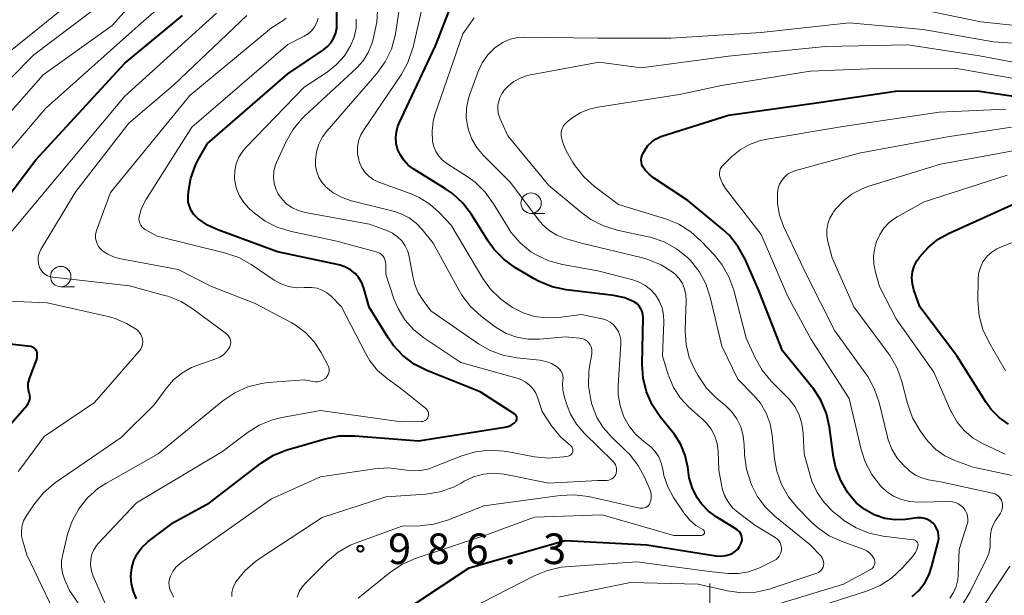
# Model space of a CAD drawing. Units: metres. Extents: x -66000 to -64000, y 15297 to 16500.
# Drawn here: x -65072 to -64951, y 15762 to 15832 of the extents above; entities that cross this region are included whole.
import ezdxf

# ---------------------------------------------------------------- set-up
doc = ezdxf.new("R2010")
doc.units = ezdxf.units.M
for name, color, linetype, lineweight in [('633100_広葉樹林', 7, 'Continuous', 13), ('633400_荒地', 7, 'Continuous', 13), ('710100_等高線(計曲線)', 7, 'Continuous', 40), ('710200_等高線(主曲線)', 7, 'Continuous', 13), ('731200_図化機測定による標高点', 7, 'Continuous', 40)]:
    doc.layers.add(name, color=color, linetype=linetype, lineweight=lineweight)
doc.styles.add('Style-WORKING', font='MS Gothic.ttf')

msp = doc.modelspace()

# ---------------------------------------------------------------- linework, layer by layer
at = {"layer": '633100_広葉樹林', "linetype": 'Continuous', "lineweight": 13}
for p, q in [((-65009.19, 15808.46), (-65007.52, 15808.46)), ((-65066.84, 15799.46), (-65065.17, 15799.46))]:
    msp.add_line(p, q, dxfattribs=at)
for centre in [(-65009.19, 15809.71), (-65066.84, 15800.71)]:
    msp.add_circle(centre, 1.25, dxfattribs=at)
at = {"layer": '633400_荒地', "linetype": 'Continuous', "lineweight": 13}
msp.add_line((-64987.29, 15759.34), (-64987.29, 15763.09), dxfattribs=at)
at = {"layer": '710100_等高線(計曲線)', "linetype": 'Continuous', "lineweight": 40, "flags": 128}
for points, elevation in [([(-64983.61, 15769.38), (-64983.77, 15769.55), (-64983.95, 15769.69), (-64983.97, 15769.71), (-64986.44, 15771.22), (-64987.45, 15771.96), (-64988.32, 15772.88), (-64988.8, 15773.55), (-64989.41, 15774.76), (-64989.8, 15776.05), (-64989.91, 15776.69), (-64989.99, 15777.36), (-64990.3, 15778.78), (-64990.85, 15780.13), (-64991.62, 15781.37), (-64991.78, 15781.56), (-64993.37, 15783.54), (-64994.34, 15784.98), (-64995.04, 15786.58), (-64995.46, 15788.27), (-64995.58, 15789.98), (-64995.47, 15795.69), (-64995.5, 15796.06), (-64995.59, 15796.43), (-64995.74, 15796.77), (-64995.95, 15797.08), (-64996.21, 15797.35), (-64996.51, 15797.57), (-64996.61, 15797.62), (-64997.72, 15798.1), (-64998.9, 15798.37), (-64999.06, 15798.39), (-65004.9, 15799.09), (-65006.61, 15799.45), (-65008.22, 15800.09), (-65008.82, 15800.42), (-65011.09, 15801.77), (-65012.51, 15802.79), (-65013.73, 15804.03), (-65014.45, 15805.04), (-65016.5, 15808.3), (-65017.56, 15809.69), (-65018.84, 15810.88), (-65019.7, 15811.48), (-65023.58, 15813.88), (-65024.24, 15814.37), (-65024.8, 15814.97), (-65025.25, 15815.65), (-65025.55, 15816.33), (-65025.72, 15817.03), (-65025.77, 15817.74), (-65025.7, 15818.45), (-65025.51, 15819.14), (-65025.39, 15819.41), (-65020.91, 15829), (-65017.81, 15837)], 990), ([(-65032.6, 15802.11), (-65032.74, 15802.14), (-65040.26, 15803.74), (-65047.6, 15806.43), (-65048.87, 15807.02), (-65050.02, 15807.82), (-65050.19, 15807.98), (-65050.56, 15808.37), (-65050.86, 15808.82), (-65051.07, 15809.32), (-65051.2, 15809.84), (-65051.23, 15810.38), (-65051.22, 15810.53), (-65051.17, 15811.12), (-65050.89, 15812.78), (-65050.33, 15814.35), (-65049.95, 15815.1), (-65048.87, 15817), (-65039, 15825.55), (-65034.65, 15828.49), (-65034.14, 15828.9), (-65033.71, 15829.39), (-65033.38, 15829.95), (-65033.14, 15830.56), (-65033.02, 15831.2), (-65033, 15831.59), (-65033, 15833.58)], 980), ([(-65077, 15805.68), (-65069.91, 15815), (-65059, 15826.88), (-65051.9, 15832.7)], 970), ([(-64993.3, 15817.87), (-64993.15, 15817.91), (-64985, 15820.5), (-64973.94, 15822.06), (-64964.55, 15823.45), (-64954.51, 15823.49), (-64945, 15822.09)], 1000), ([(-64962.5, 15761.49), (-64961.67, 15762.24), (-64960.95, 15763.16), (-64960.41, 15764.19), (-64960.11, 15765.1), (-64959.3, 15768.22), (-64959.23, 15768.62), (-64959.24, 15769.03), (-64959.31, 15769.43), (-64959.45, 15769.81), (-64959.66, 15770.17), (-64959.93, 15770.48), (-64960.24, 15770.74), (-64960.6, 15770.94), (-64960.99, 15771.08), (-64961.39, 15771.14), (-64961.8, 15771.14), (-64961.87, 15771.13), (-64963.29, 15770.95), (-64964.56, 15770.91), (-64965.82, 15771.08), (-64967.03, 15771.47), (-64967.15, 15771.52), (-64968.29, 15772.15), (-64969.3, 15772.96), (-64970.18, 15773.98), (-64970.4, 15774.27), (-64971.25, 15775.7), (-64971.84, 15777.26), (-64972.12, 15778.57), (-64972.62, 15782.25), (-64973, 15783.95), (-64973.68, 15785.55), (-64974.62, 15787.02), (-64974.77, 15787.2), (-64978.37, 15791.63), (-64981.26, 15799), (-64982.96, 15802.85), (-64983.8, 15804.37), (-64984.89, 15805.73), (-64985.72, 15806.5), (-64989.97, 15810.03), (-64994.2, 15812.8), (-64994.74, 15813.24), (-64995.21, 15813.76), (-64995.48, 15814.17), (-64995.6, 15814.43), (-64995.67, 15814.71), (-64995.7, 15815), (-64995.67, 15815.29), (-64995.59, 15815.58), (-64995.47, 15815.83), (-64995.23, 15816.24), (-64994.87, 15816.77), (-64994.41, 15817.22), (-64993.88, 15817.59), (-64993.3, 15817.87)], 1000), ([(-64962.51, 15800.55), (-64962.43, 15801.28), (-64962.23, 15801.99), (-64961.9, 15802.65), (-64961.68, 15802.98), (-64961.59, 15803.1), (-64960.54, 15804.29), (-64959.29, 15805.28), (-64958.03, 15805.98), (-64949, 15810.06)], 1010), ([(-65057.55, 15761.22), (-65057.94, 15762.1), (-65058.18, 15763.04), (-65058.25, 15764), (-65058.14, 15765), (-65057.88, 15765.9), (-65057.46, 15766.74), (-65056.9, 15767.5), (-65056.23, 15768.14), (-65056.11, 15768.23), (-65053, 15770.59), (-65048.62, 15773), (-65042.22, 15777.87), (-65040.75, 15778.81), (-65039.14, 15779.47), (-65038.96, 15779.52), (-65034.41, 15780.84), (-65032.7, 15781.18), (-65030.81, 15781.21), (-65023, 15780.57), (-65012.4, 15782.24), (-65012, 15782.34), (-65011.63, 15782.5), (-65011.28, 15782.73), (-65011.1, 15782.9), (-65011.03, 15782.98), (-65010.98, 15783.08), (-65010.94, 15783.18), (-65010.92, 15783.28), (-65010.92, 15783.39), (-65010.94, 15783.5), (-65010.98, 15783.6), (-65011.03, 15783.69), (-65011.1, 15783.78), (-65011.18, 15783.85), (-65011.2, 15783.86), (-65015.43, 15786.57), (-65021.96, 15789.2), (-65023.51, 15789.99), (-65024.9, 15791.04), (-65026.09, 15792.31), (-65026.72, 15793.21), (-65029.04, 15796.96), (-65029.7, 15799.3), (-65029.95, 15799.95), (-65030.31, 15800.56), (-65030.77, 15801.09), (-65031.32, 15801.53), (-65031.93, 15801.88), (-65032.6, 15802.11)], 980), ([(-64950.69, 15782.63), (-64951.82, 15783.43), (-64952.8, 15784.42), (-64953.42, 15785.28), (-64957, 15791), (-64961.56, 15797), (-64962.28, 15799.1), (-64962.46, 15799.81), (-64962.51, 15800.55)], 1010), ([(-65074.47, 15781), (-65070.96, 15784.97), (-65070.81, 15785.17), (-65070.69, 15785.4), (-65070.62, 15785.64), (-65070.59, 15785.89), (-65070.61, 15786.14), (-65070.67, 15786.38), (-65070.69, 15786.44), (-65070.8, 15786.83), (-65070.84, 15787.24), (-65070.81, 15787.64), (-65070.71, 15788.03), (-65070.7, 15788.08), (-65069.81, 15790.48), (-65069.74, 15790.76), (-65069.71, 15791.05), (-65069.73, 15791.35), (-65069.78, 15791.53), (-65069.83, 15791.67), (-65069.91, 15791.79), (-65070, 15791.9), (-65070.12, 15791.99), (-65070.24, 15792.06), (-65070.38, 15792.11), (-65070.49, 15792.13), (-65079, 15793.09)], 970), ([(-65023.45, 15760.6), (-65016.8, 15765), (-65005, 15768.35), (-64995, 15767.84), (-64986.57, 15766.5), (-64985.94, 15766.46), (-64985.31, 15766.52), (-64984.76, 15766.68), (-64984.42, 15766.84), (-64984.12, 15767.05), (-64983.85, 15767.32), (-64983.64, 15767.62), (-64983.52, 15767.87), (-64983.44, 15768.06), (-64983.37, 15768.28), (-64983.34, 15768.51), (-64983.35, 15768.74), (-64983.4, 15768.97), (-64983.49, 15769.18), (-64983.61, 15769.38)], 990)]:
    msp.add_lwpolyline(points, dxfattribs=dict(at, elevation=elevation))
at = {"layer": '710200_等高線(主曲線)', "linetype": 'Continuous', "lineweight": 13, "flags": 128}
for points, elevation in [([(-65075, 15813.94), (-65068.71, 15821.29), (-65057, 15831.78), (-65054.21, 15834.16), (-65053.23, 15835.16), (-65052.44, 15836.31), (-65051.86, 15837.59), (-65051.51, 15838.95), (-65051.42, 15839.66), (-65051.34, 15840.65), (-65051.06, 15842.37), (-65050.48, 15844.01), (-65049.96, 15845.03), (-65045, 15853.31), (-65044.14, 15855.16), (-65043.92, 15855.77), (-65043.8, 15856.41), (-65043.8, 15857.07)], 968), ([(-65024.14, 15807.92), (-65025.11, 15808.41), (-65025.92, 15808.67), (-65031.2, 15809.99), (-65032.36, 15810.4), (-65033.44, 15810.99), (-65034.35, 15811.72), (-65034.82, 15812.26), (-65035.2, 15812.87), (-65035.46, 15813.53), (-65035.6, 15814.23), (-65035.62, 15814.86), (-65035.62, 15815), (-65035.49, 15815.99), (-65035.2, 15816.94), (-65034.75, 15817.82), (-65034.23, 15818.51), (-65028.09, 15825.61), (-65027.07, 15827.02), (-65026.31, 15828.59), (-65025.83, 15830.27), (-65025.76, 15830.69), (-65024.53, 15839)], 986), ([(-65029.04, 15812.99), (-65029.53, 15813.48), (-65029.93, 15814.05), (-65030.23, 15814.69), (-65030.32, 15815), (-65030.46, 15815.77), (-65030.46, 15816.56), (-65030.33, 15817.34), (-65030.06, 15818.07), (-65029.7, 15818.71), (-65025.13, 15825.44), (-65024.28, 15826.96), (-65023.71, 15828.61), (-65023.65, 15828.84), (-65021.43, 15838.57)], 988), ([(-65040.18, 15810.82), (-65040.49, 15811.47), (-65040.69, 15812.15), (-65040.77, 15812.87), (-65040.73, 15813.58), (-65040.56, 15814.28), (-65040.4, 15814.67), (-65039.24, 15817.19), (-65038.38, 15818.71), (-65037.27, 15820.05), (-65036.96, 15820.35), (-65030.56, 15826.29), (-65029.77, 15827.16), (-65029.14, 15828.16), (-65028.7, 15829.25), (-65028.55, 15829.82), (-65028.1, 15831.9), (-65027.73, 15838.27)], 984), ([(-65074.65, 15819), (-65069, 15825.44), (-65060.52, 15831.48), (-65057.02, 15835.44)], 966), ([(-65075.87, 15822.13), (-65070.12, 15827.88), (-65061.63, 15834.28)], 964), ([(-65074.74, 15827), (-65066.05, 15833.95)], 962), ([(-65075.87, 15802.7), (-65067.2, 15813), (-65059, 15822.8), (-65047.74, 15833)], 972), ([(-65062.51, 15805.08), (-65062.57, 15805.45), (-65062.57, 15805.82), (-65062.5, 15806.19), (-65062.44, 15806.36), (-65060.74, 15811), (-65051, 15822.92), (-65041, 15831.19), (-65039.58, 15832.1), (-65039.2, 15832.39)], 976), ([(-65058.5, 15819.5), (-65053, 15824.16), (-65044.03, 15832.72)], 974), ([(-65022.63, 15782.95), (-65022.47, 15782.97), (-65022.32, 15783.01), (-65022.18, 15783.08), (-65022.05, 15783.17), (-65021.94, 15783.28), (-65021.86, 15783.41), (-65021.79, 15783.56), (-65021.76, 15783.71), (-65021.75, 15783.87), (-65021.76, 15784.02), (-65021.81, 15784.17), (-65021.88, 15784.31), (-65021.97, 15784.44), (-65022.08, 15784.55), (-65025.15, 15787), (-65026.85, 15788.23), (-65028, 15789.22), (-65028.96, 15790.4), (-65029.5, 15791.32), (-65032.41, 15797), (-65033.71, 15798.29), (-65034.22, 15798.72), (-65034.8, 15799.05), (-65035.43, 15799.28), (-65036.09, 15799.39), (-65036.81, 15799.38), (-65037, 15799.36), (-65037.96, 15799.35), (-65038.91, 15799.5), (-65039.82, 15799.81), (-65040.66, 15800.28), (-65043.51, 15802.21), (-65045.03, 15803.06), (-65046.75, 15803.64), (-65055, 15805.66), (-65056.47, 15806.47), (-65056.69, 15806.61), (-65056.88, 15806.79), (-65057.03, 15807.01), (-65057.15, 15807.24), (-65057.22, 15807.5), (-65057.25, 15807.76), (-65057.23, 15808.02), (-65057.22, 15808.08), (-65056.92, 15809.09), (-65056.41, 15810.1), (-65050.76, 15819), (-65039, 15829.14), (-65037, 15830.17), (-65036.51, 15830.47), (-65036.08, 15830.86), (-65035.73, 15831.32), (-65035.46, 15831.83), (-65035.28, 15832.38)], 978), ([(-64986.68, 15781.16), (-64987.11, 15782.01), (-64987.68, 15782.76), (-64988.1, 15783.17), (-64989.84, 15784.72), (-64990.88, 15785.83), (-64991.72, 15787.11), (-64992.33, 15788.51), (-64992.38, 15788.67), (-64993.1, 15791), (-64992.91, 15795.14), (-64992.95, 15796.03), (-64993.14, 15796.89), (-64993.48, 15797.72), (-64993.95, 15798.47), (-64994.55, 15799.12), (-64995.26, 15799.67), (-64996.04, 15800.08), (-64996.73, 15800.31), (-65001, 15801.41), (-65005.33, 15802.17), (-65007.01, 15802.62), (-65008.58, 15803.36), (-65009.23, 15803.76), (-65010.55, 15804.85), (-65011.66, 15806.15), (-65012.1, 15806.83), (-65013.78, 15809.64), (-65014.8, 15811.06), (-65016.05, 15812.27), (-65017.01, 15812.96), (-65019.5, 15814.55), (-65020.04, 15814.96), (-65020.5, 15815.45), (-65020.86, 15816.02), (-65021.12, 15816.64), (-65021.26, 15817.25), (-65021.33, 15818.51), (-65021.19, 15819.76), (-65020.94, 15820.67), (-65017.55, 15830.45), (-65016.18, 15832.41)], 992), ([(-64961, 15833.37), (-64954.07, 15831.93), (-64948.66, 15831.34)], 992), ([(-65045.49, 15812.39), (-65045.53, 15812.8), (-65045.5, 15813.67), (-65045.33, 15814.53), (-65045, 15815.34), (-65044.54, 15816.09), (-65044.12, 15816.58), (-65037, 15823.92), (-65034.2, 15825.77), (-65033.04, 15826.68), (-65032.06, 15827.78), (-65031.31, 15829), (-65030.89, 15830.04), (-65030.65, 15831.14), (-65030.61, 15832.26)], 982), ([(-65013.46, 15828.88), (-65012.65, 15829.41), (-65011.76, 15829.79), (-65010.81, 15830), (-65009.95, 15830.06), (-65001, 15829.92), (-64992.06, 15829.94), (-64981, 15830.63), (-64970.19, 15831.81), (-64961.14, 15831), (-64952.52, 15829.48), (-64945, 15828.94)], 994), ([(-64973.64, 15764.74), (-64973.51, 15764.91), (-64973.41, 15765.11), (-64973.35, 15765.32), (-64973.32, 15765.54), (-64973.34, 15765.76), (-64973.39, 15765.97), (-64973.48, 15766.17), (-64973.6, 15766.35), (-64973.66, 15766.43), (-64975, 15767.85), (-64979.32, 15771.34), (-64980.5, 15772.48), (-64981.47, 15773.81), (-64982.08, 15775.02), (-64982.26, 15775.45), (-64982.79, 15777.11), (-64983.03, 15778.84), (-64983.04, 15779.12), (-64983.06, 15780.1), (-64983.18, 15781.21), (-64983.48, 15782.28), (-64983.97, 15783.28), (-64984.63, 15784.18), (-64985.33, 15784.87), (-64986.46, 15785.81), (-64987.69, 15787.05), (-64988.76, 15788.61), (-64989.14, 15789.29), (-64989.81, 15790.79), (-64990.2, 15792.37), (-64990.32, 15794), (-64990.31, 15794.21), (-64990.17, 15797.77), (-64990.21, 15798.49), (-64990.37, 15799.19), (-64990.65, 15799.86), (-64991.04, 15800.47), (-64991.53, 15800.99), (-64991.79, 15801.21), (-64993.27, 15802.16), (-64994.88, 15802.82), (-64995.55, 15803.01), (-65003, 15804.8), (-65005, 15805.39), (-65006.02, 15805.79), (-65006.96, 15806.36), (-65007.78, 15807.08), (-65008.25, 15807.64), (-65011.74, 15812.26), (-65015.02, 15815.55), (-65015.84, 15816.52), (-65016.48, 15817.62), (-65016.92, 15818.82), (-65016.96, 15819), (-65017.14, 15820.17), (-65017.11, 15821.35), (-65016.87, 15822.52), (-65016.74, 15822.93), (-65015.67, 15825.83), (-65015.17, 15826.92), (-65014.48, 15827.9), (-65013.63, 15828.74), (-65013.46, 15828.88)], 994), ([(-64967.21, 15765.16), (-64967.13, 15765.32), (-64967.08, 15765.49), (-64967.06, 15765.66), (-64967.07, 15765.83), (-64967.11, 15766), (-64967.16, 15766.13), (-64967.38, 15766.49), (-64967.66, 15766.8), (-64967.99, 15767.06), (-64968.36, 15767.26), (-64968.51, 15767.32), (-64971.06, 15768.23), (-64972.65, 15768.95), (-64974.08, 15769.94), (-64974.87, 15770.66), (-64976.54, 15772.36), (-64977.64, 15773.71), (-64978.5, 15775.23), (-64979.08, 15776.87), (-64979.34, 15778.38), (-64979.63, 15781.28), (-64979.88, 15782.66), (-64980.38, 15783.97), (-64981.09, 15785.18), (-64981.88, 15786.12), (-64983.86, 15788.14), (-64985.8, 15792.2), (-64987.23, 15798.19), (-64987.76, 15799.81), (-64988.58, 15801.32), (-64989.64, 15802.66), (-64989.98, 15803), (-64990.01, 15803.03), (-64991.37, 15804.13), (-64992.9, 15804.97), (-64994.55, 15805.53), (-64994.84, 15805.59), (-64998.64, 15806.41), (-65000.31, 15806.92), (-65001.86, 15807.71), (-65002.98, 15808.52), (-65007, 15811.89), (-65012.05, 15817.95), (-65012.98, 15820.04), (-65013.17, 15820.59), (-65013.26, 15821.16), (-65013.25, 15821.74), (-65013.2, 15822.03), (-65013.04, 15822.6), (-65012.78, 15823.12), (-65012.44, 15823.6), (-65012.24, 15823.8), (-65011.95, 15824.09), (-65011.29, 15824.62), (-65010.54, 15825.04), (-65009.74, 15825.31), (-65009.46, 15825.38), (-65000.84, 15827), (-64995.72, 15826.28), (-64985, 15827.72), (-64973.11, 15828.89), (-64963, 15829.11), (-64954.22, 15827.78), (-64949, 15826.78)], 996), ([(-64962.33, 15768.44), (-64966.05, 15768.9), (-64967.76, 15769.26), (-64969.37, 15769.91), (-64970.85, 15770.83), (-64971.27, 15771.17), (-64972.2, 15771.94), (-64973.27, 15773.02), (-64974.13, 15774.26), (-64974.77, 15775.64), (-64975, 15776.35), (-64975.71, 15779), (-64975.83, 15781.52), (-64975.99, 15782.67), (-64976.34, 15783.76), (-64976.88, 15784.78), (-64977.58, 15785.69), (-64977.73, 15785.85), (-64979.76, 15787.9), (-64980.87, 15789.25), (-64981.73, 15790.77), (-64982.83, 15793.17), (-64984.36, 15799.04), (-64984.94, 15800.68), (-64985.81, 15802.19), (-64986.73, 15803.35), (-64988.33, 15805.05), (-64989.62, 15806.21), (-64991.1, 15807.14), (-64992.71, 15807.78), (-64998.46, 15809.54), (-65001.43, 15811.76), (-65002.73, 15812.93), (-65003.81, 15814.3), (-65004.12, 15814.79), (-65004.88, 15816.13), (-65005.24, 15816.9), (-65005.46, 15817.71), (-65005.5, 15818), (-65005.51, 15818.31), (-65005.46, 15818.62), (-65005.36, 15818.92), (-65005.21, 15819.2), (-65005.01, 15819.44), (-65004.82, 15819.62), (-65004.2, 15820.11), (-65003.19, 15820.76), (-65002.09, 15821.23), (-65001.01, 15821.49), (-64991, 15823.03), (-64985.86, 15824.14), (-64975, 15825.9), (-64967.84, 15826.16), (-64957, 15826.21), (-64947.46, 15824.54)], 998), ([(-64965.63, 15774.38), (-64966.29, 15775), (-64966.37, 15775.08), (-64967.43, 15776.46), (-64968.24, 15778.01), (-64968.73, 15779.53), (-64970.22, 15785.78), (-64974.88, 15793), (-64977.73, 15798.27), (-64981, 15805.86), (-64985.36, 15811.51), (-64985.75, 15812.12), (-64986.03, 15812.8), (-64986.07, 15812.93), (-64986.12, 15813.16), (-64986.12, 15813.41), (-64986.08, 15813.64), (-64986, 15813.87), (-64985.89, 15814.08), (-64985.72, 15814.28), (-64984.59, 15815.41), (-64983.58, 15816.26), (-64982.44, 15816.91), (-64981.21, 15817.36), (-64980.5, 15817.52), (-64971, 15819.11), (-64959.16, 15820.84), (-64951, 15821.23)], 1002), ([(-65067.24, 15758.76), (-65071, 15766.61), (-65071.5, 15768.3), (-65071.63, 15768.94), (-65071.65, 15769.59), (-65071.56, 15770.23), (-65071.35, 15770.84), (-65071.01, 15771.46), (-65070.05, 15772.87), (-65068.95, 15774.22), (-65067.63, 15775.36), (-65067.46, 15775.48), (-65059.45, 15781), (-65055.37, 15785), (-65053.93, 15787), (-65053.04, 15788.03), (-65051.99, 15788.89), (-65050.8, 15789.56), (-65050.16, 15789.81), (-65047.83, 15790.62), (-65047.34, 15790.84), (-65046.9, 15791.14), (-65046.51, 15791.52), (-65046.17, 15792), (-65046.08, 15792.21), (-65046.02, 15792.43), (-65046, 15792.65), (-65046.02, 15792.88), (-65046.08, 15793.1), (-65046.18, 15793.3), (-65046.31, 15793.49), (-65046.47, 15793.64), (-65046.52, 15793.69), (-65050.61, 15796.73), (-65052.09, 15797.65), (-65053.71, 15798.29), (-65053.96, 15798.36), (-65058.42, 15799.58), (-65067.8, 15800.62), (-65068.14, 15800.69), (-65068.47, 15800.82), (-65068.77, 15801), (-65069.03, 15801.23), (-65069.25, 15801.51), (-65069.42, 15801.82), (-65069.45, 15801.88), (-65069.57, 15802.29), (-65069.62, 15802.71), (-65069.59, 15803.13), (-65069.49, 15803.54), (-65069.33, 15803.93), (-65069.27, 15804.04), (-65065, 15811.13), (-65058.5, 15819.5)], 974), ([(-64964.32, 15778.47), (-64964.97, 15779.54), (-64965.43, 15780.71), (-64965.53, 15781.08), (-64966.54, 15785.28), (-64967.09, 15786.93), (-64967.92, 15788.46), (-64968.16, 15788.8), (-64971.95, 15794.05), (-64975.48, 15801), (-64978.24, 15806.89), (-64978.73, 15808.25), (-64978.99, 15809.68), (-64979, 15811), (-64978.91, 15811.53), (-64978.74, 15812.03), (-64978.48, 15812.49), (-64978.15, 15812.9), (-64977.75, 15813.25), (-64977.29, 15813.52), (-64976.76, 15813.72), (-64969, 15815.83), (-64958.15, 15817.85), (-64950.3, 15819)], 1004), ([(-64948.9, 15776.06), (-64955, 15777.34), (-64957.25, 15778.17), (-64958.47, 15778.75), (-64959.58, 15779.52), (-64960.53, 15780.48), (-64960.9, 15780.96), (-64961.55, 15781.88), (-64962.43, 15783.38), (-64963.07, 15785.17), (-64963.76, 15787.85), (-64964.34, 15789.49), (-64965.2, 15791.01), (-64965.42, 15791.33), (-64969.64, 15797), (-64972.29, 15803), (-64972.83, 15805), (-64972.96, 15805.72), (-64972.96, 15806.45), (-64972.84, 15807.17), (-64972.59, 15807.86), (-64972.23, 15808.49), (-64972.12, 15808.65), (-64971.85, 15809), (-64970.92, 15810.01), (-64969.84, 15810.85), (-64968.62, 15811.48), (-64967.91, 15811.74), (-64959, 15814.48), (-64949, 15816.31)], 1006), ([(-64991.69, 15769), (-64988.3, 15769), (-64988.23, 15769.01), (-64988.17, 15769.02), (-64988.11, 15769.05), (-64988.06, 15769.09), (-64988.02, 15769.13), (-64987.98, 15769.18), (-64987.95, 15769.24), (-64987.94, 15769.3), (-64987.93, 15769.37), (-64987.94, 15769.43), (-64987.95, 15769.49), (-64987.98, 15769.55), (-64988.02, 15769.61), (-64988.06, 15769.65), (-64988.11, 15769.69), (-64988.14, 15769.7), (-64989.02, 15770.22), (-64989.79, 15770.88), (-64990.49, 15771.75), (-64991.73, 15773.62), (-64992.44, 15774.94), (-64992.91, 15776.35), (-64993.06, 15777.11), (-64993.24, 15777.88), (-64993.55, 15778.61), (-64993.98, 15779.27), (-64994.53, 15779.84), (-64994.88, 15780.12), (-64995.37, 15780.48), (-64996.36, 15781.35), (-64997.19, 15782.37), (-64997.83, 15783.51), (-64998.29, 15784.85), (-64998.52, 15786.25), (-64998.52, 15787.36), (-64998.19, 15792.46), (-64998.21, 15792.98), (-64998.31, 15793.48), (-64998.49, 15793.96), (-64998.76, 15794.4), (-64999.1, 15794.79), (-64999.5, 15795.11), (-64999.95, 15795.35), (-65000.44, 15795.52), (-65000.51, 15795.54), (-65003, 15796.07), (-65005.84, 15795.7), (-65007.31, 15795.64), (-65008.78, 15795.83), (-65010.18, 15796.27), (-65011.15, 15796.75), (-65011.49, 15796.94), (-65012.92, 15797.94), (-65014.16, 15799.17), (-65015.1, 15800.48), (-65019, 15807), (-65020.45, 15808.55), (-65021.6, 15809.59), (-65022.91, 15810.41), (-65023.89, 15810.84), (-65027.84, 15812.29), (-65028.47, 15812.58), (-65029.04, 15812.99)], 988), ([(-64951.07, 15778.93), (-64953.8, 15780.2), (-64955.01, 15780.91), (-64956.08, 15781.81), (-64956.98, 15782.88), (-64957.67, 15784.1), (-64957.73, 15784.23), (-64959.84, 15789), (-64964.45, 15795.55), (-64966.49, 15799.51), (-64967, 15801.26), (-64967.2, 15802.25), (-64967.23, 15803.25), (-64967.08, 15804.25), (-64966.94, 15804.73), (-64966.85, 15805), (-64966.47, 15805.87), (-64965.95, 15806.65), (-64965.3, 15807.34), (-64964.55, 15807.9), (-64964.34, 15808.02), (-64961, 15809.87), (-64950.86, 15813.14)], 1008), ([(-65026.65, 15777.26), (-65024.79, 15777.03), (-65023.75, 15776.9), (-65022.71, 15776.95), (-65021.69, 15777.17), (-65021.3, 15777.31), (-65017.68, 15778.74), (-65016.01, 15779.24), (-65014.27, 15779.44), (-65012.53, 15779.33), (-65012.17, 15779.27), (-65008.76, 15778.64), (-65007.02, 15778.47), (-65005.23, 15778.61), (-65004.66, 15778.71), (-65004.54, 15778.74), (-65004.43, 15778.8), (-65004.32, 15778.87), (-65004.23, 15778.96), (-65004.16, 15779.06), (-65004.11, 15779.17), (-65004.08, 15779.29), (-65004.06, 15779.42), (-65004.07, 15779.54), (-65004.11, 15779.66), (-65004.16, 15779.77), (-65004.23, 15779.88), (-65004.32, 15779.97), (-65004.36, 15780), (-65005.6, 15781.07), (-65006.69, 15782.42), (-65007.84, 15784.16), (-65008.42, 15785.93), (-65008.66, 15786.49), (-65008.99, 15787), (-65009.41, 15787.45), (-65009.9, 15787.82), (-65010.45, 15788.09), (-65010.79, 15788.21), (-65017.8, 15790.2), (-65022.35, 15793.21), (-65023.6, 15794.21), (-65024.66, 15795.41), (-65025.5, 15796.78), (-65026, 15797.98), (-65027, 15801), (-65027, 15802.22), (-65027.02, 15802.49), (-65027.1, 15802.76), (-65027.21, 15803.01), (-65027.37, 15803.24), (-65027.57, 15803.44), (-65027.79, 15803.59), (-65028.05, 15803.71), (-65028.17, 15803.75), (-65033, 15805.06), (-65038.55, 15806.22), (-65040.22, 15806.73), (-65041.77, 15807.51), (-65043.24, 15808.62), (-65043.77, 15809.11), (-65044.41, 15809.8), (-65044.92, 15810.6), (-65045.28, 15811.47), (-65045.49, 15812.39)], 982), ([(-65016.23, 15776.16), (-65015.01, 15776.49), (-65013.76, 15776.61), (-65012.5, 15776.5), (-65012.27, 15776.46), (-65007, 15775.38), (-65001, 15775.7), (-64999.88, 15775.74), (-64999.67, 15775.77), (-64999.47, 15775.83), (-64999.29, 15775.92), (-64999.12, 15776.05), (-64998.98, 15776.2), (-64998.86, 15776.37), (-64998.78, 15776.57), (-64998.77, 15776.62), (-64998.72, 15776.87), (-64998.72, 15777.13), (-64998.76, 15777.39), (-64998.85, 15777.63), (-64998.98, 15777.86), (-64999.14, 15778.06), (-64999.16, 15778.08), (-65002.7, 15781.54), (-65003.64, 15782.62), (-65004.37, 15783.86), (-65004.82, 15785), (-65005.13, 15786.04), (-65005.3, 15786.81), (-65005.33, 15787.61), (-65005.29, 15788), (-65005.28, 15788.3), (-65005.32, 15788.59), (-65005.4, 15788.87), (-65005.54, 15789.14), (-65005.72, 15789.37), (-65005.93, 15789.57), (-65005.97, 15789.6), (-65006.08, 15789.68), (-65006.7, 15790.06), (-65007.37, 15790.32), (-65008.14, 15790.47), (-65010.93, 15790.75), (-65012.64, 15791.07), (-65014.28, 15791.68), (-65015.65, 15792.48), (-65021.48, 15796.52), (-65022.43, 15797.76), (-65023.03, 15798.7), (-65023.46, 15799.73), (-65023.66, 15800.54), (-65024.12, 15803.11), (-65024.31, 15803.82), (-65024.62, 15804.48), (-65025.04, 15805.08), (-65025.56, 15805.6), (-65026.16, 15806.01), (-65026.77, 15806.3), (-65029, 15807.14), (-65036.89, 15808.57), (-65037.71, 15808.79), (-65038.47, 15809.15), (-65039.17, 15809.64), (-65039.76, 15810.24), (-65040.18, 15810.82)], 984), ([(-64951.04, 15789.16), (-64951.21, 15789.43), (-64953.07, 15792.64), (-64953.81, 15794.22), (-64954.27, 15795.9), (-64954.42, 15797.72), (-64954.41, 15800.31), (-64954.34, 15801.07), (-64954.13, 15801.81), (-64953.81, 15802.5), (-64953.7, 15802.68), (-64953.26, 15803.24), (-64952.73, 15803.72), (-64952.12, 15804.1), (-64951.81, 15804.24), (-64941.6, 15808.4)], 1012), ([(-65034.19, 15765.81), (-65032.85, 15766.93), (-65031.35, 15767.8), (-65030.52, 15768.14), (-65025, 15770.14), (-65022.83, 15770.18), (-65021.1, 15770.37), (-65019.3, 15770.9), (-65015, 15772.63), (-65005.64, 15773.89), (-65003.9, 15773.97), (-65002.14, 15773.74), (-64995.85, 15772.34), (-64995.67, 15772.31), (-64995.48, 15772.32), (-64995.29, 15772.36), (-64995.12, 15772.43), (-64994.96, 15772.53), (-64994.82, 15772.66), (-64994.7, 15772.81), (-64994.63, 15772.94), (-64994.52, 15773.26), (-64994.46, 15773.6), (-64994.46, 15773.94), (-64994.52, 15774.28), (-64994.61, 15774.54), (-64995.25, 15776.04), (-64996.07, 15777.57), (-64997.15, 15778.94), (-64997.56, 15779.36), (-64999.39, 15781.1), (-65000.37, 15782.21), (-65001.14, 15783.46), (-65001.68, 15784.84), (-65001.79, 15785.21), (-65001.88, 15785.6), (-65002.15, 15787.32), (-65002.11, 15789.06), (-65002.03, 15789.68), (-65001.76, 15791.25), (-65001.73, 15791.53), (-65001.76, 15791.82), (-65001.83, 15792.09), (-65001.96, 15792.35), (-65002.12, 15792.58), (-65002.32, 15792.78), (-65002.56, 15792.95), (-65002.82, 15793.07), (-65003.09, 15793.14), (-65003.23, 15793.16), (-65005, 15793.31), (-65008.12, 15793.03), (-65009.53, 15793.03), (-65010.92, 15793.27), (-65012.24, 15793.75), (-65013.46, 15794.46), (-65013.74, 15794.66), (-65015.33, 15795.87), (-65016.62, 15797.05), (-65017.68, 15798.43), (-65018.02, 15798.99), (-65021.21, 15804.79), (-65022.53, 15806.47), (-65023.27, 15807.26), (-65024.14, 15807.92)], 986), ([(-65061, 15755.3), (-65065.78, 15762.22), (-65066.39, 15763.61), (-65066.64, 15764.35), (-65066.76, 15765.13), (-65066.74, 15765.91), (-65066.64, 15766.48), (-65066, 15769.13), (-65065.45, 15770.75), (-65064.63, 15772.25), (-65063.56, 15773.59), (-65062.28, 15774.72), (-65061.31, 15775.35), (-65054.91, 15779), (-65046.96, 15785.49), (-65045.51, 15786.47), (-65043.92, 15787.18), (-65042.23, 15787.61), (-65041.42, 15787.71), (-65037, 15788.06), (-65035.94, 15787.84), (-65035.63, 15787.8), (-65035.32, 15787.82), (-65035.02, 15787.89), (-65034.74, 15788.01), (-65034.48, 15788.18), (-65034.32, 15788.32), (-65034.17, 15788.49), (-65034.06, 15788.69), (-65033.98, 15788.9), (-65033.94, 15789.12), (-65033.94, 15789.35), (-65033.98, 15789.57), (-65034.06, 15789.78), (-65034.09, 15789.85), (-65034.92, 15791.4), (-65035.78, 15792.7), (-65036.84, 15793.84), (-65038.09, 15794.78), (-65038.61, 15795.07), (-65043, 15797.41), (-65048.46, 15799.54), (-65052.44, 15801.56), (-65059.66, 15802.91), (-65060.39, 15803.11), (-65061.08, 15803.44), (-65061.7, 15803.88), (-65061.96, 15804.12), (-65062.19, 15804.41), (-65062.38, 15804.73), (-65062.51, 15805.08)], 976), ([(-65072.04, 15776.83), (-65071.86, 15777.08), (-65068.87, 15781.13), (-65062.72, 15785.28), (-65057.23, 15791.56), (-65057.04, 15791.81), (-65056.9, 15792.09), (-65056.82, 15792.4), (-65056.78, 15792.71), (-65056.8, 15793.02), (-65056.88, 15793.32), (-65057.01, 15793.61), (-65057.18, 15793.87), (-65057.4, 15794.1), (-65057.48, 15794.17), (-65058.76, 15794.98), (-65060.16, 15795.57), (-65060.87, 15795.76), (-65068.51, 15797.49), (-65075.25, 15797.78)], 972), ([(-65061, 15759.7), (-65062.86, 15763.99), (-65063.07, 15764.64), (-65063.18, 15765.33), (-65063.16, 15766.02), (-65063.15, 15766.1), (-65063.01, 15766.68), (-65062.78, 15767.24), (-65062.46, 15767.75), (-65062.25, 15768), (-65057.57, 15773), (-65047, 15779.28), (-65043.99, 15781.56), (-65042.51, 15782.49), (-65040.9, 15783.14), (-65039.74, 15783.43), (-65035, 15784.29), (-65025.1, 15782.9), (-65022.63, 15782.95)], 978), ([(-65016.7, 15760.01), (-65008.81, 15764.05), (-65007.2, 15764.71), (-65005.49, 15765.08), (-65004.97, 15765.13), (-64996.25, 15765.75), (-64987, 15764.52), (-64985, 15764.32), (-64983.77, 15764.31), (-64982.56, 15764.52), (-64981.4, 15764.93), (-64981.2, 15765.02), (-64979.41, 15765.91), (-64979.17, 15766.05), (-64978.96, 15766.24), (-64978.78, 15766.46), (-64978.65, 15766.7), (-64978.56, 15766.97), (-64978.52, 15767.25), (-64978.52, 15767.53), (-64978.58, 15767.8), (-64978.68, 15768.07), (-64978.83, 15768.31), (-64979.01, 15768.52), (-64979.23, 15768.69), (-64979.28, 15768.72), (-64981.75, 15770.25), (-64983.81, 15771.78), (-64984.49, 15772.39), (-64985.05, 15773.1), (-64985.48, 15773.9), (-64985.77, 15774.76), (-64985.82, 15775), (-64986.19, 15777), (-64986.28, 15779.32), (-64986.4, 15780.26), (-64986.68, 15781.16)], 992), ([(-64956.31, 15760.53), (-64955.36, 15762.07), (-64953.4, 15766.02), (-64953.09, 15766.79), (-64952.93, 15767.61), (-64952.91, 15768.47), (-64952.9, 15769.12), (-64952.77, 15769.76), (-64952.54, 15770.36), (-64952.27, 15770.83), (-64951.67, 15771.71), (-64951.53, 15771.95), (-64951.44, 15772.22), (-64951.4, 15772.49), (-64951.4, 15772.77), (-64951.45, 15773.04), (-64951.55, 15773.3), (-64951.69, 15773.54), (-64951.87, 15773.75), (-64952.09, 15773.93), (-64952.33, 15774.07), (-64952.59, 15774.16), (-64952.64, 15774.17), (-64959, 15775.57), (-64960.47, 15775.82), (-64961.29, 15776.03), (-64962.07, 15776.39), (-64962.77, 15776.87), (-64963.02, 15777.09), (-64963.48, 15777.53), (-64964.32, 15778.47)], 1004), ([(-65052.99, 15761.41), (-65053.31, 15762.04), (-65053.47, 15762.42), (-65053.56, 15762.82), (-65053.57, 15763.23), (-65053.52, 15763.63), (-65053.4, 15764), (-65053.11, 15764.57), (-65052.73, 15765.08), (-65052.26, 15765.52), (-65052.12, 15765.62), (-65041, 15773.47), (-65035, 15776.18), (-65028.38, 15777.16), (-65026.65, 15777.26)], 982), ([(-65045.87, 15761.52), (-65045.86, 15762), (-65045.76, 15762.47), (-65045.59, 15762.91), (-65045.42, 15763.19), (-65045.36, 15763.29), (-65044.27, 15764.65), (-65042.97, 15765.81), (-65042.51, 15766.13), (-65034.81, 15771.19), (-65027, 15773.7), (-65022.08, 15774.06), (-65020.36, 15774.34), (-65018.71, 15774.91), (-65017.77, 15775.39), (-65017.38, 15775.62), (-65016.23, 15776.16)], 984), ([(-64957.88, 15761.32), (-64957.42, 15762), (-64957.09, 15762.75), (-64956.89, 15763.55), (-64956.83, 15764.13), (-64956.73, 15767.27), (-64955.77, 15770.23), (-64955.68, 15770.61), (-64955.66, 15771), (-64955.7, 15771.38), (-64955.82, 15771.75), (-64955.99, 15772.09), (-64956.22, 15772.4), (-64956.51, 15772.67), (-64956.83, 15772.88), (-64957.19, 15773.03), (-64957.56, 15773.12), (-64957.92, 15773.14), (-64961.74, 15773.06), (-64962.78, 15773.13), (-64963.8, 15773.38), (-64964.76, 15773.8), (-64965.63, 15774.38)], 1002), ([(-65030.4, 15761.31), (-65026.4, 15764.51), (-65024.95, 15765.47), (-65023.29, 15766.2), (-65015, 15768.93), (-65008.78, 15771.22), (-65000.48, 15771.52), (-64991.69, 15769)], 988), ([(-64977, 15759.3), (-64967.97, 15762.19), (-64966.42, 15762.84), (-64965.01, 15763.75), (-64963.67, 15765), (-64962.37, 15766.48), (-64962.1, 15766.84), (-64961.91, 15767.24), (-64961.78, 15767.68), (-64961.77, 15767.79), (-64961.77, 15767.9), (-64961.8, 15768.01), (-64961.85, 15768.11), (-64961.91, 15768.21), (-64961.98, 15768.29), (-64962.08, 15768.35), (-64962.18, 15768.4), (-64962.28, 15768.43), (-64962.33, 15768.44)], 998), ([(-65037.87, 15761.41), (-65037.6, 15762.1), (-65037.21, 15762.72), (-65036.81, 15763.19), (-65034.19, 15765.81)], 986), ([(-65005.82, 15761.42), (-64997, 15763.2), (-64988.73, 15763), (-64985.13, 15762.2), (-64983.4, 15761.97), (-64981.66, 15762.05), (-64979.96, 15762.42), (-64979.76, 15762.49), (-64974.18, 15764.37), (-64973.98, 15764.46), (-64973.79, 15764.58), (-64973.64, 15764.74)], 994), ([(-64981, 15759.96), (-64970.91, 15763), (-64967.58, 15764.81), (-64967.44, 15764.9), (-64967.31, 15765.02), (-64967.21, 15765.16)], 996), ([(-64953.79, 15760.28), (-64950.5, 15765.23)], 1006)]:
    msp.add_lwpolyline(points, dxfattribs=dict(at, elevation=elevation))
at = {"layer": '731200_図化機測定による標高点', "linetype": 'Continuous', "lineweight": 40}
msp.add_circle((-65030.11, 15767.35, 986.33), 0.375, dxfattribs=at)

# ---------------------------------------------------------------- texts
at = {"layer": '731200_図化機測定による標高点', "linetype": 'Continuous', "lineweight": 40, "style": 'Style-WORKING'}
for s, p in [('9', (-65026.73, 15765.48, -10)), ('8', (-65021.98, 15765.48, -10)), ('6', (-65017.23, 15765.48, -10)), ('3', (-65007.73, 15765.48, -10)), ('.', (-65012.48, 15765.48, -10))]:
    msp.add_text(s, height=3.75, dxfattribs=at).set_placement(p)

doc.saveas('drawing.dxf')
